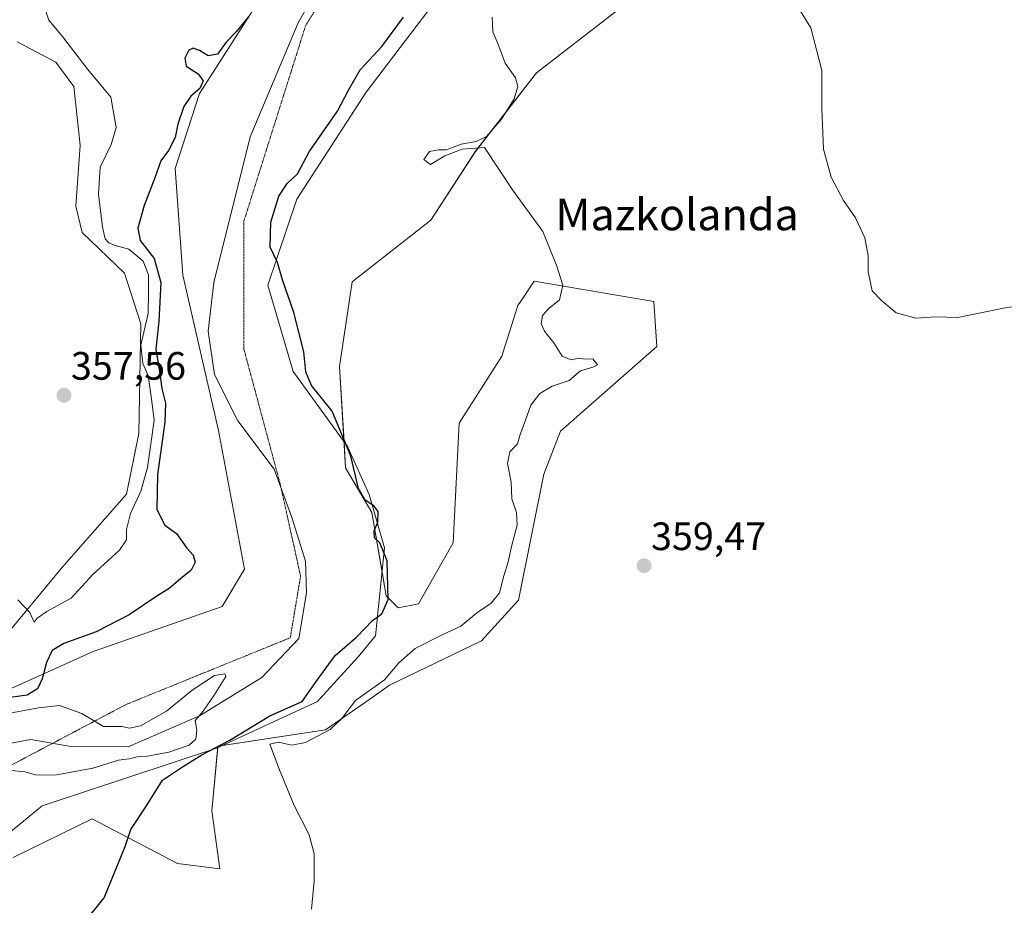
# Model space of a CAD drawing. Units: metres. Extents: x 618269 to 621739, y 4694735 to 4697107.
# Drawn here: x 620183 to 620432, y 4695201 to 4695425 of the extents above; entities that cross this region are included whole.
import ezdxf
from ezdxf.enums import TextEntityAlignment as Align

# ---------------------------------------------------------------- set-up
doc = ezdxf.new("R2010")
doc.units = ezdxf.units.M
doc.header["$MEASUREMENT"] = 0
doc.linetypes.add('TRAZOS2', pattern=[0.375, 0.25, -0.125])
for name, color, linetype, lineweight in [('Carátula', 7, 'Continuous', 5), ('Corriente natural lineal', 142, 'Continuous', 13), ('Cultivos herbáceos CxS', 92, 'Continuous', 0), ('Curva de nivel maestra', 36, 'Continuous', 30), ('Curva de nivel normal', 36, 'Continuous', 0), ('Matorral', 135, 'Continuous', 0), ('Matorral CxS', 135, 'Continuous', 0), ('Punto de cota en terreno', 7, 'Continuous', 0), ('Rótulo de punto de cota en terreno', 19, 'Continuous', 0), ('Texto cartográfico', 19, 'Continuous', 0), ('Vía pecuaria', 92, 'Continuous', 13), ('Vía pecuaria CxS', 92, 'Continuous', 13), ('Vía pecuaria eje', 92, 'TRAZOS2', 0)]:
    doc.layers.add(name, color=color, linetype=linetype, lineweight=lineweight)
doc.styles.add('Arial', font='txt', dxfattribs={"height": 0.2})

# ---------------------------------------------------------------- blocks, each defined once
blk = doc.blocks.new('*U157')
at = {"layer": 'Cultivos herbáceos CxS', "color": 92, "linetype": 'Continuous', "lineweight": 0}
blk.add_polyline3d([(620181.9, 4695419.22, 357.31), (620191.66, 4695414.08, 357.69), (620196.28, 4695407.91, 357.61), (620197.83, 4695393.01, 357.66), (620196.8, 4695377.59, 357.6), (620198.34, 4695370.91, 357.32), (620209.13, 4695360.63, 357.75), (620213.24, 4695347.78, 356.04), (620212.72, 4695320.03, 357.01), (620209.64, 4695304.62, 356.41), (620193.17, 4695285.9, 355.74), (620173.27, 4695262.04, 353.81)], dxfattribs=at)
blk = doc.blocks.new('*U177')
at = {"layer": 'Curva de nivel normal', "color": 36, "linetype": 'Continuous', "lineweight": 0}
blk.add_polyline3d([(620441.04, 4695353.2, 360), (620431.82, 4695351.78, 360), (620420.22, 4695349.42, 360), (620414.56, 4695349.51, 360), (620409.61, 4695349.18, 360), (620404.62, 4695350.6, 360), (620401.01, 4695353.58, 360), (620398.56, 4695356.16, 360), (620397.52, 4695360.97, 360), (620397.55, 4695365.03, 360), (620396.71, 4695369.57, 360), (620394.28, 4695374.64, 360), (620391.32, 4695379.02, 360), (620388.16, 4695384.92, 360), (620386.23, 4695392, 360), (620385.79, 4695402.19, 360), (620385.79, 4695411.94, 360), (620382.97, 4695422.77, 360), (620377.92, 4695431.01, 360)], dxfattribs=at)
blk = doc.blocks.new('*U179')
at = {"layer": 'Curva de nivel normal', "color": 36, "linetype": 'Continuous', "lineweight": 0}
blk.add_polyline3d([(620177.28, 4695248.67, 345), (620187.28, 4695250.51, 345), (620192.63, 4695251.08, 345), (620198.25, 4695249.06, 345), (620203.73, 4695245.84, 345), (620208.38, 4695245.8, 345), (620210.39, 4695245.41, 345), (620213.15, 4695245.96, 345), (620219.72, 4695249.69, 345), (620226.22, 4695255, 345), (620231.89, 4695258.72, 345), (620234.49, 4695259.1, 345), (620234.81, 4695258.43, 345), (620231.78, 4695253.73, 345), (620229.03, 4695249.72, 345), (620227.01, 4695247.3, 345), (620227.42, 4695244.85, 345), (620227.15, 4695242.57, 345), (620225.44, 4695241.11, 345), (620220.29, 4695239.34, 345), (620214.95, 4695238.27, 345), (620212.28, 4695238.08, 345), (620210.27, 4695237.59, 345), (620207.56, 4695237.28, 345), (620201.04, 4695235.22, 345), (620191.4, 4695233.5, 345), (620186.57, 4695233.52, 345), (620183.8, 4695234.28, 345), (620179.68, 4695234.75, 345)], dxfattribs=at)
blk = doc.blocks.new('*U183')
at = {"layer": 'Curva de nivel maestra', "color": 36, "linetype": 'Continuous', "lineweight": 30}
for points in [[(620199.11, 4695196.4, 350), (620203.91, 4695202.43, 350), (620209.24, 4695215.38, 350), (620210.72, 4695219.71, 350), (620214.69, 4695225.68, 350), (620218.68, 4695232.25, 350), (620223.75, 4695235.58, 350), (620228.7, 4695238.66, 350), (620235.82, 4695242.33, 350), (620245.9, 4695248.54, 350), (620254.07, 4695252.1, 350), (620257.88, 4695257.53, 350), (620262.48, 4695263.77, 350), (620267.95, 4695268.51, 350), (620271.92, 4695272.66, 350), (620274.28, 4695274.3, 350), (620275.9, 4695278, 350), (620275.61, 4695287.74, 350), (620273.78, 4695292.29, 350), (620272.44, 4695293.62, 350), (620272.37, 4695295.39, 350), (620273.28, 4695297.59, 350), (620273.34, 4695300.24, 350), (620272.29, 4695301.72, 350), (620270.08, 4695303.11, 350), (620268.37, 4695306.04, 350), (620266.47, 4695314.24, 350), (620261.68, 4695325.64, 350), (620256.49, 4695332.17, 350), (620255, 4695335.61, 350), (620254.52, 4695340.7, 350), (620251.99, 4695350.64, 350), (620249.15, 4695358.92, 350), (620247.87, 4695363.31, 350), (620245.98, 4695367.16, 350), (620246.19, 4695373.51, 350), (620248.18, 4695380.07, 350), (620250.3, 4695383.32, 350), (620252.9, 4695385.8, 350), (620255.86, 4695391.34, 350), (620263.1, 4695401.66, 350), (620265.81, 4695406.97, 350), (620268.82, 4695412.12, 350), (620274.3, 4695418.02, 350), (620279.78, 4695425.44, 350)], [(620240.41, 4695425.47, 350), (620237.35, 4695421.73, 350), (620234.88, 4695419.07, 350), (620232.64, 4695416.05, 350), (620230.25, 4695415.62, 350), (620228.13, 4695416.97, 350), (620226.45, 4695417.6, 350), (620225.4, 4695417.06, 350), (620224.42, 4695415.09, 350), (620224.72, 4695413.03, 350), (620227.73, 4695411.05, 350), (620228.99, 4695409.33, 350), (620228.2, 4695407.4, 350), (620225.92, 4695405.4, 350), (620224.1, 4695402.82, 350), (620222.6, 4695398.37, 350), (620221.96, 4695394.97, 350), (620220.26, 4695391.71, 350), (620218.33, 4695389.07, 350), (620216.77, 4695384.73, 350), (620214.06, 4695377.71, 350), (620212.44, 4695371.98, 350), (620213.05, 4695368.84, 350), (620216.6, 4695364.32, 350), (620218.3, 4695358.21, 350), (620217.79, 4695348.4, 350), (620217.07, 4695341.4, 350), (620217.96, 4695335.73, 350), (620218.51, 4695331.39, 350), (620219.48, 4695327.72, 350), (620219.28, 4695322.85, 350), (620217.45, 4695309.65, 350), (620217.28, 4695300.72, 350), (620219.34, 4695296.78, 350), (620222.26, 4695294.7, 350), (620224.91, 4695290.96, 350), (620226.48, 4695289.2, 350), (620227, 4695287.39, 350), (620225.95, 4695285.39, 350), (620223.27, 4695283.22, 350), (620220.45, 4695280.76, 350), (620217.28, 4695278.77, 350), (620210.28, 4695274.12, 350), (620201.95, 4695269.77, 350), (620193.69, 4695266.8, 350), (620190.74, 4695265.07, 350), (620189.33, 4695262.03, 350), (620188.23, 4695257.85, 350), (620187.01, 4695255.38, 350), (620184.46, 4695253.76, 350), (620178.23, 4695252.88, 350)]]:
    blk.add_polyline3d(points, dxfattribs=at)
blk = doc.blocks.new('5PATER')
at = {"layer": 'Carátula', "linetype": 'Continuous', "lineweight": 5}
h = blk.add_hatch(color=250, dxfattribs=at)
edge = h.paths.add_edge_path()
edge.add_ellipse((0, 0.01), major_axis=(-1.33, -1.34), ratio=0.999422, start_angle=0, end_angle=360)

msp = doc.modelspace()

# ---------------------------------------------------------------- linework, layer by layer
at = {"layer": 'Corriente natural lineal', "color": 142, "linetype": 'Continuous', "lineweight": 13}
msp.add_polyline3d([(620261.71, 4695439.3, 347.7), (620253.13, 4695423.98, 347.44), (620240.93, 4695395.11, 347.03), (620231.77, 4695358.24, 346.39), (620230.26, 4695345.96, 346.4), (620231.86, 4695334.93, 346.27), (620237.84, 4695323.23, 346.21), (620247.02, 4695310.95, 346.16), (620251.48, 4695298.75, 346.09), (620254.94, 4695287.64, 346), (620255.19, 4695279.65, 345.94), (620253.26, 4695268.11, 345.83), (620243.92, 4695258.18, 345.37), (620228.1, 4695248.5, 344.99), (620210.01, 4695240.67, 344.56), (620195.53, 4695240.75, 344.66), (620185.35, 4695242.51, 344.55), (620172.56, 4695240.15, 344.46)], dxfattribs=at)
at = {"layer": 'Cultivos herbáceos CxS', "color": 92, "linetype": 'Continuous', "lineweight": 0}
for points in [[(620180.87, 4695212.6, 347.84), (620200.9, 4695222.39, 349.17), (620222.48, 4695211.08, 351.8), (620233.26, 4695209.76, 353.55), (620231.21, 4695224.45, 354.1), (620232.78, 4695240.83, 349.46), (620260.01, 4695244.94, 354.22), (620271.28, 4695252.71, 355.98), (620276.26, 4695256.28, 355.4), (620299.56, 4695267.5, 357.43), (620308.9, 4695277.83, 357.26), (620315.32, 4695309.72, 357.18), (620319.57, 4695320.59, 356.69), (620343.96, 4695342, 357.45), (620343.2, 4695353.44, 357.51), (620333.74, 4695355.04, 356.92), (620312.89, 4695358.57, 354.14), (620311.21, 4695356.05, 353.84), (620310.25, 4695354.62, 353.68), (620308.78, 4695352.41, 353.5), (620304.67, 4695339.56, 352.76), (620293.89, 4695322.6, 351.43), (620292.34, 4695292.28, 350.57), (620283.61, 4695276.86, 350.52), (620278.47, 4695275.84, 350.08), (620275.39, 4695278.92, 349.17), (620271.8, 4695299.99, 349.63), (620265.12, 4695311.35, 349.17), (620263.58, 4695336.99, 350.38), (620266.82, 4695358.39, 351.07), (620286.69, 4695373.99, 353.15), (620298, 4695391.46, 354.82), (620313.51, 4695411.33, 355.99), (620333.95, 4695427.11, 357.27)], [(620180.87, 4695212.6, 347.84), (620200.9, 4695222.39, 349.17), (620222.48, 4695211.09, 351.8), (620233.26, 4695209.76, 353.55), (620231.21, 4695224.45, 354.1), (620232.75, 4695240.46, 349.93), (620232.78, 4695240.83, 349.46), (620233.9, 4695241, 349.72), (620260.01, 4695244.94, 354.22), (620271.28, 4695252.71, 355.98), (620276.26, 4695256.28, 355.4), (620299.56, 4695267.5, 357.43), (620308.9, 4695277.83, 357.26), (620315.32, 4695309.72, 357.18), (620319.57, 4695320.59, 356.69), (620343.96, 4695342, 357.45), (620343.2, 4695353.44, 357.51), (620333.74, 4695355.04, 356.92), (620312.89, 4695358.58, 354.14), (620311.21, 4695356.05, 353.84), (620310.25, 4695354.62, 353.68), (620308.78, 4695352.41, 353.5), (620304.67, 4695339.56, 352.76), (620293.88, 4695322.6, 351.43), (620292.34, 4695292.28, 350.57), (620283.61, 4695276.86, 350.52), (620278.47, 4695275.84, 350.08), (620275.39, 4695278.92, 349.17), (620274.35, 4695285.01, 349.15), (620271.8, 4695299.99, 349.63), (620265.12, 4695311.35, 349.17), (620264.73, 4695317.86, 349.6), (620263.58, 4695336.99, 350.38), (620266.82, 4695358.39, 351.07), (620286.69, 4695373.99, 353.15), (620297.99, 4695391.47, 354.82), (620313.51, 4695411.33, 355.99), (620333.95, 4695427.11, 357.27)], [(620173.27, 4695262.04, 353.81), (620193.17, 4695285.9, 355.74), (620209.64, 4695304.62, 356.41), (620212.72, 4695320.03, 357.01), (620213.24, 4695347.78, 356.04), (620209.13, 4695360.63, 357.75), (620198.34, 4695370.91, 357.32), (620196.8, 4695377.59, 357.6), (620197.83, 4695393.01, 357.66), (620196.28, 4695407.91, 357.61), (620191.66, 4695414.08, 357.69), (620181.9, 4695419.22, 357.31)]]:
    msp.add_polyline3d(points, dxfattribs=at)
at = {"layer": 'Curva de nivel normal', "color": 36, "linetype": 'Continuous', "lineweight": 0}
for points in [[(620188.91, 4695427.72, 355), (620189.91, 4695424.69, 355), (620193.38, 4695420.58, 355), (620199.78, 4695412.22, 355), (620205.67, 4695405.2, 355), (620206.94, 4695397.46, 355), (620205.75, 4695393.15, 355), (620202.93, 4695387.46, 355), (620202.53, 4695380.65, 355), (620203.5, 4695372.29, 355), (620204.18, 4695369.3, 355), (620205.16, 4695368.32, 355), (620206.72, 4695367.64, 355), (620210.16, 4695366.65, 355), (620213.85, 4695363.63, 355), (620215.17, 4695360.17, 355), (620215.16, 4695355.59, 355), (620215.05, 4695350.4, 355), (620213.25, 4695342.4, 355), (620213.71, 4695337.73, 355), (620215.1, 4695334.73, 355), (620215.82, 4695329.39, 355), (620216.61, 4695323.39, 355), (620215.76, 4695317.39, 355), (620214.95, 4695311.39, 355), (620213.22, 4695305.39, 355), (620210.59, 4695299.72, 355), (620209.56, 4695295.65, 355), (620209.64, 4695293.1, 355), (620207.79, 4695290.44, 355), (620201.09, 4695284.3, 355), (620195.61, 4695278.32, 355), (620189.38, 4695274.92, 355), (620187, 4695273.25, 355), (620186.22, 4695272.23, 355), (620185.13, 4695274.66, 355), (620182.08, 4695277.85, 355)], [(620256.49, 4695199.56, 355), (620257.17, 4695206.59, 355), (620257.14, 4695213.56, 355), (620255.88, 4695218.38, 355), (620252.07, 4695225.8, 355), (620248.36, 4695234.86, 355), (620245.92, 4695241.34, 355), (620248.15, 4695241.86, 355), (620251.47, 4695241.06, 355), (620254.95, 4695241.72, 355), (620261.18, 4695245, 355), (620264.14, 4695247.86, 355), (620267.59, 4695252.37, 355), (620274.96, 4695257.64, 355), (620278.58, 4695261.9, 355), (620282.77, 4695265.52, 355), (620289.58, 4695269.04, 355), (620294.29, 4695271.24, 355), (620298.29, 4695274.53, 355), (620301.96, 4695277.04, 355), (620304.1, 4695279.67, 355), (620305.22, 4695283.92, 355), (620306.35, 4695287.53, 355), (620307.2, 4695291.72, 355), (620308.59, 4695296.79, 355), (620308.43, 4695299.98, 355), (620307.27, 4695303.46, 355), (620307.03, 4695307.65, 355), (620306.18, 4695312.44, 355), (620306.69, 4695315.32, 355), (620308.71, 4695317.39, 355), (620309.37, 4695319.72, 355), (620310.73, 4695323.39, 355), (620312.02, 4695327.22, 355), (620314.32, 4695330.15, 355), (620317.43, 4695331.97, 355), (620321.75, 4695333.46, 355), (620324.63, 4695335.86, 355), (620327.77, 4695336.82, 355), (620328.96, 4695337.43, 355), (620327.78, 4695338.88, 355), (620325.76, 4695338.86, 355), (620324.18, 4695339.1, 355), (620322.24, 4695338.63, 355), (620320.01, 4695339.6, 355), (620317.84, 4695342.94, 355), (620315.5, 4695345.94, 355), (620314.66, 4695347.77, 355), (620315.05, 4695349.88, 355), (620316.63, 4695351.69, 355), (620319.3, 4695353.83, 355), (620320.14, 4695357.59, 355), (620318.62, 4695362.42, 355), (620315.12, 4695371.15, 355), (620307.44, 4695381.72, 355), (620300.29, 4695392.43, 355), (620294.62, 4695392.04, 355), (620290.29, 4695390.36, 355), (620286.62, 4695388.14, 355), (620284.96, 4695389.42, 355), (620286.38, 4695391.39, 355), (620288.66, 4695391.82, 355), (620290.72, 4695391.86, 355), (620294.36, 4695393.28, 355), (620298.24, 4695393.91, 355), (620300.78, 4695395.21, 355), (620304.62, 4695399.57, 355), (620307.82, 4695404.77, 355), (620308.79, 4695407.88, 355), (620308.14, 4695410.1, 355), (620305.54, 4695413.8, 355), (620303.73, 4695418.73, 355), (620302.43, 4695421.73, 355), (620302.22, 4695425.4, 355)]]:
    msp.add_polyline3d(points, dxfattribs=at)
at = {"layer": 'Matorral', "color": 135, "linetype": 'Continuous', "lineweight": 0}
for points in [[(620180.87, 4695212.6, 347.84), (620200.9, 4695222.39, 349.17), (620222.48, 4695211.09, 351.8), (620233.26, 4695209.76, 353.55), (620231.21, 4695224.45, 354.1), (620232.75, 4695240.46, 349.93), (620232.78, 4695240.83, 349.46), (620233.9, 4695241, 349.72), (620260.01, 4695244.94, 354.22), (620271.28, 4695252.71, 355.98), (620276.26, 4695256.28, 355.4), (620299.56, 4695267.5, 357.43), (620308.9, 4695277.83, 357.26), (620315.32, 4695309.72, 357.18), (620319.57, 4695320.59, 356.69), (620343.96, 4695342, 357.45), (620343.2, 4695353.44, 357.51), (620333.74, 4695355.04, 356.92), (620312.89, 4695358.58, 354.14), (620311.21, 4695356.05, 353.84), (620310.25, 4695354.62, 353.68), (620308.78, 4695352.41, 353.5), (620304.67, 4695339.56, 352.76), (620293.88, 4695322.6, 351.43), (620292.34, 4695292.28, 350.57), (620283.61, 4695276.86, 350.52), (620278.47, 4695275.84, 350.08), (620275.39, 4695278.92, 349.17), (620274.35, 4695285.01, 349.15), (620271.8, 4695299.99, 349.63), (620265.12, 4695311.35, 349.17), (620264.73, 4695317.86, 349.6), (620263.58, 4695336.99, 350.38), (620266.82, 4695358.39, 351.07), (620286.69, 4695373.99, 353.15), (620297.99, 4695391.47, 354.82), (620313.51, 4695411.33, 355.99), (620333.95, 4695427.11, 357.27)], [(620173.27, 4695262.04, 353.81), (620193.17, 4695285.9, 355.74), (620209.64, 4695304.62, 356.41), (620212.72, 4695320.03, 357.01), (620213.24, 4695347.78, 356.04), (620209.13, 4695360.63, 357.75), (620198.34, 4695370.91, 357.32), (620196.8, 4695377.59, 357.6), (620197.83, 4695393.01, 357.66), (620196.28, 4695407.91, 357.61), (620191.66, 4695414.08, 357.69), (620181.9, 4695419.22, 357.31)]]:
    msp.add_polyline3d(points, dxfattribs=at)
at = {"layer": 'Matorral CxS', "color": 135, "linetype": 'Continuous', "lineweight": 0}
for points in [[(620333.95, 4695427.11, 357.27), (620313.51, 4695411.33, 355.99), (620298, 4695391.46, 354.82), (620286.69, 4695373.99, 353.15), (620266.82, 4695358.39, 351.07), (620263.58, 4695336.99, 350.38), (620265.12, 4695311.35, 349.17), (620271.8, 4695299.99, 349.63), (620275.39, 4695278.92, 349.17), (620278.47, 4695275.84, 350.08), (620283.61, 4695276.86, 350.52), (620292.34, 4695292.28, 350.57), (620293.89, 4695322.6, 351.43), (620304.67, 4695339.56, 352.76), (620308.78, 4695352.41, 353.5), (620310.25, 4695354.62, 353.68), (620311.21, 4695356.05, 353.84), (620312.89, 4695358.57, 354.14), (620333.74, 4695355.04, 356.92), (620343.2, 4695353.44, 357.51), (620343.96, 4695342, 357.45), (620319.57, 4695320.59, 356.69), (620315.32, 4695309.72, 357.18), (620308.9, 4695277.83, 357.26), (620299.56, 4695267.5, 357.43), (620276.26, 4695256.28, 355.4), (620271.28, 4695252.71, 355.98), (620260.01, 4695244.94, 354.22), (620232.78, 4695240.83, 349.46), (620231.21, 4695224.45, 354.1), (620233.26, 4695209.76, 353.55), (620222.48, 4695211.08, 351.8), (620200.9, 4695222.39, 349.17), (620180.87, 4695212.6, 347.84)], [(620173.27, 4695262.04, 353.81), (620193.17, 4695285.9, 355.74), (620209.64, 4695304.62, 356.41), (620212.72, 4695320.03, 357.01), (620213.24, 4695347.78, 356.04), (620209.13, 4695360.63, 357.75), (620198.34, 4695370.91, 357.32), (620196.8, 4695377.59, 357.6), (620197.83, 4695393.01, 357.66), (620196.28, 4695407.91, 357.61), (620191.66, 4695414.08, 357.69), (620181.9, 4695419.22, 357.31)]]:
    msp.add_polyline3d(points, dxfattribs=at)
at = {"layer": 'Vía pecuaria', "color": 92, "linetype": 'Continuous', "lineweight": 13}
for points in [[(620178.67, 4695254.67, 350.83), (620201.12, 4695264.82, 348.11), (620233.81, 4695276.2, 347.28), (620239.5, 4695285.68, 346.68), (620232.87, 4695320.76, 346.54), (620223.87, 4695360.11, 346.7), (620221.97, 4695387.14, 348.27), (620228.13, 4695406.1, 349.44), (620254.19, 4695446.88, 351.8), (620272.19, 4695472.48, 348.11), (620284.86, 4695513.53, 350.46), (620286.42, 4695518.61, 350.8), (620292.99, 4695539.88, 352.02), (620333.41, 4695626.17, 352.81), (620335.35, 4695636.66, 353.48), (620340.9, 4695659.51, 354.71), (620348.95, 4695676.58, 355.55), (620373.59, 4695703.13, 355.97), (620423.34, 4695750.07, 353.69)], [(620291.63, 4695434.46, 351.39), (620270.31, 4695406.47, 351.17), (620252.77, 4695379.35, 350.39), (620245.42, 4695357.53, 349.84), (620251.82, 4695335.72, 349.83), (620265.58, 4695316.68, 349.77), (620271.07, 4695304.58, 349.94), (620274.98, 4695291.05, 349.69), (620272.67, 4695268.75, 350.4), (620268.26, 4695263.45, 350.79), (620258.62, 4695252.82, 351.28), (620257.98, 4695252.15, 351.09), (620232.39, 4695240.29, 350), (620188.21, 4695225.69, 346.26), (620158.35, 4695201.26, 345.92)]]:
    msp.add_polyline3d(points, dxfattribs=at)
at = {"layer": 'Vía pecuaria CxS', "color": 92, "linetype": 'Continuous', "lineweight": 13}
for points in [[(620178.67, 4695254.67, 350.83), (620201.12, 4695264.82, 348.11), (620233.81, 4695276.2, 347.28), (620239.5, 4695285.68, 346.68), (620232.87, 4695320.76, 346.54), (620223.87, 4695360.11, 346.7), (620221.97, 4695387.14, 348.27), (620228.13, 4695406.1, 349.44), (620254.19, 4695446.88, 351.8), (620272.19, 4695472.48, 348.11), (620284.86, 4695513.53, 350.46), (620286.42, 4695518.61, 350.8), (620292.99, 4695539.88, 352.02), (620333.41, 4695626.17, 352.81), (620335.35, 4695636.66, 353.48), (620340.9, 4695659.51, 354.71), (620348.95, 4695676.58, 355.55), (620373.59, 4695703.13, 355.97), (620423.34, 4695750.07, 353.69)], [(620291.63, 4695434.46, 351.39), (620270.31, 4695406.47, 351.17), (620252.77, 4695379.35, 350.39), (620245.42, 4695357.53, 349.84), (620251.82, 4695335.72, 349.83), (620265.58, 4695316.68, 349.77), (620271.07, 4695304.58, 349.94), (620274.98, 4695291.05, 349.69), (620272.67, 4695268.75, 350.4), (620268.26, 4695263.45, 350.79), (620258.62, 4695252.82, 351.28), (620257.98, 4695252.15, 351.09), (620232.39, 4695240.29, 350), (620188.21, 4695225.69, 346.26), (620158.35, 4695201.26, 345.92)]]:
    msp.add_polyline3d(points, dxfattribs=at)
at = {"layer": 'Vía pecuaria eje', "color": 92, "linetype": 'TRAZOS2', "lineweight": 0}
msp.add_polyline3d([(620424.46, 4695747.94, 353.65), (620407.52, 4695720.56, 353.07), (620367.11, 4695676.25, 352.49), (620350.16, 4695661.91, 352.85), (620344.95, 4695634.54, 350.9), (620328.01, 4695578.49, 349.81), (620304.54, 4695530.26, 349.23), (620286.3, 4695472.91, 348.37), (620255.01, 4695423.38, 347.42), (620239.37, 4695373.85, 346.7), (620239.37, 4695341.27, 347.79), (620248.5, 4695307.38, 346.12), (620253.71, 4695283.92, 345.96), (620251.1, 4695268.28, 345.75), (620209.4, 4695251.33, 345.8), (620140.31, 4695214.84, 344.33)], dxfattribs=at)

# ---------------------------------------------------------------- block references
at = {"layer": 'Cultivos herbáceos CxS', "color": 92, "linetype": 'Continuous', "lineweight": 0}
msp.add_blockref('*U157', (0, 0), dxfattribs=at)
at = {"layer": 'Curva de nivel maestra', "color": 36, "linetype": 'Continuous', "lineweight": 30}
msp.add_blockref('*U183', (0, 0), dxfattribs=at)
at = {"layer": 'Curva de nivel normal', "color": 36, "linetype": 'Continuous', "lineweight": 0}
for name in ['*U177', '*U179']:
    msp.add_blockref(name, (0, 0), dxfattribs=at)
at = {"layer": 'Punto de cota en terreno', "linetype": 'Continuous', "lineweight": 0}
for p in [(620193.76, 4695329.68, 357.56), (620340.75, 4695286.53, 359.47)]:
    msp.add_blockref('5PATER', p, dxfattribs=at)

# ---------------------------------------------------------------- texts
at = {"layer": 'Rótulo de punto de cota en terreno', "color": 19, "linetype": 'Continuous', "lineweight": 0, "style": 'Arial'}
for s, p in [('357,56', (620195.52, 4695331.44)), ('359,47', (620342.51, 4695288.29))]:
    msp.add_text(s, height=7, dxfattribs=at).set_placement(p, align=Align.BOTTOM_LEFT)
at = {"layer": 'Texto cartográfico', "color": 19, "linetype": 'Continuous', "lineweight": 0, "style": 'Arial'}
msp.add_text('Mazkolanda', height=8, dxfattribs=at).set_placement((620349.12, 4695375.47), align=Align.MIDDLE_CENTER)

doc.saveas('drawing.dxf')
